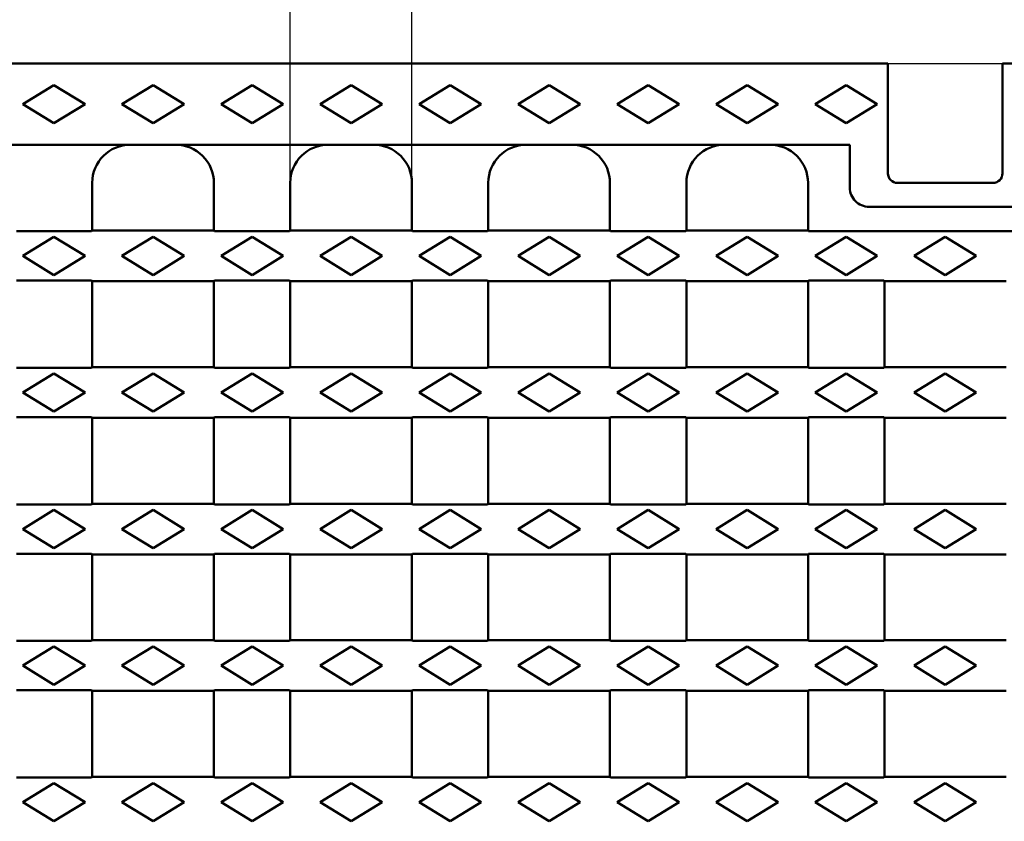
# Model space of a CAD drawing. Units: millimetres. Extents: x 1461 to 5855, y 1189 to 6112.
# Drawn here: x 3770 to 3977, y 3293 to 3461 of the extents above; entities that cross this region are included whole.
import ezdxf

# ---------------------------------------------------------------- set-up
doc = ezdxf.new("R2010")
doc.units = ezdxf.units.MM
for name, color, linetype in [('BEMASS', 3, 'Continuous'), ('DUENN-18', 94, 'Continuous'), ('SICHTBAR', 7, 'Continuous')]:
    doc.layers.add(name, color=color, linetype=linetype)
doc.styles.add('Arial', font='arial.ttf')
doc.styles.add('BEMSTIL', font='isocp3.shx', dxfattribs={"width": 0.8})
doc.dimstyles.new('BEMASS$0', dxfattribs={"dimtxt": 3.5, "dimasz": 3.5, "dimexe": 1.4, "dimexo": 0, "dimgap": 2, "dimtad": 1, "dimtxsty": 'BEMSTIL', "dimcen": 3, "dimclrd": 256, "dimclre": 256, "dimclrt": 256, "dimadec": 0, "dimazin": 0, "dimtfac": 0.875, "dimtmove": 2, "dimatfit": 3, "dimfxl": 1, "dimtolj": 1, "dimlwd": 25, "dimlwe": 25, "dimarcsym": 0})

# ---------------------------------------------------------------- blocks, each defined once
blk = doc.blocks.new('*D60')
at = {"layer": 'BEMASS', "color": 0, "transparency": 16777216}
for p, q in [((3826.97, 3427.08), (3826.97, 3482.38)), ((3852.47, 3427.08), (3852.47, 3482.38)), ((3802.47, 3468.38), (3777.97, 3468.38)), ((3876.97, 3468.38), (3956.04, 3468.38))]:
    blk.add_line(p, q, dxfattribs=at)
for points in [[(3802.47, 3472.46), (3802.47, 3464.3), (3826.97, 3468.38)], [(3876.97, 3472.46), (3876.97, 3464.3), (3852.47, 3468.38)]]:
    blk.add_solid(points, dxfattribs=at)
at = {"layer": 'DEFPOINTS', "color": 0, "transparency": 16777216}
for p in [(3852.47, 3468.38), (3826.97, 3427.08), (3852.47, 3427.08)]:
    blk.add_point(p, dxfattribs=at)
at = {"layer": 'BEMASS', "color": 0, "transparency": 16777216, "insert": (3928.75, 3489.68), "char_height": 28, "attachment_point": 5, "style": 'Arial'}
blk.add_mtext('\\A1;26', dxfattribs=at)

msp = doc.modelspace()

# ---------------------------------------------------------------- linework, layer by layer
at = {"layer": 'DUENN-18', "linetype": 'Continuous', "lineweight": 50}
for p, q in [((3770.9696, 3443.5794), (3777.4696, 3447.5794)), ((3777.4696, 3447.5794), (3783.9696, 3443.5794)), ((3791.7196, 3443.5794), (3798.2196, 3447.5794)), ((3798.2196, 3447.5794), (3804.7196, 3443.5794)), ((3812.4696, 3443.5794), (3818.9696, 3447.5794)), ((3818.9696, 3447.5794), (3825.4696, 3443.5794)), ((3833.2196, 3443.5794), (3839.7196, 3447.5794)), ((3839.7196, 3447.5794), (3846.2196, 3443.5794)), ((3853.9696, 3443.5794), (3860.4696, 3447.5794)), ((3860.4696, 3447.5794), (3866.9696, 3443.5794)), ((3874.7196, 3443.5794), (3881.2196, 3447.5794)), ((3881.2196, 3447.5794), (3887.7196, 3443.5794)), ((3895.4696, 3443.5794), (3901.9696, 3447.5794)), ((3901.9696, 3447.5794), (3908.4696, 3443.5794)), ((3916.2196, 3443.5794), (3922.7196, 3447.5794)), ((3922.7196, 3447.5794), (3929.2196, 3443.5794)), ((3936.9696, 3443.5794), (3943.4696, 3447.5794)), ((3943.4696, 3447.5794), (3949.9696, 3443.5794)), ((3777.4696, 3439.5794), (3770.9696, 3443.5794)), ((3783.9696, 3443.5794), (3777.4696, 3439.5794)), ((3798.2196, 3439.5794), (3791.7196, 3443.5794)), ((3804.7196, 3443.5794), (3798.2196, 3439.5794)), ((3818.9696, 3439.5794), (3812.4696, 3443.5794)), ((3825.4696, 3443.5794), (3818.9696, 3439.5794)), ((3839.7196, 3439.5794), (3833.2196, 3443.5794)), ((3846.2196, 3443.5794), (3839.7196, 3439.5794)), ((3860.4696, 3439.5794), (3853.9696, 3443.5794)), ((3866.9696, 3443.5794), (3860.4696, 3439.5794)), ((3881.2196, 3439.5794), (3874.7196, 3443.5794)), ((3887.7196, 3443.5794), (3881.2196, 3439.5794)), ((3901.9696, 3439.5794), (3895.4696, 3443.5794)), ((3908.4696, 3443.5794), (3901.9696, 3439.5794)), ((3922.7196, 3439.5794), (3916.2196, 3443.5794)), ((3929.2196, 3443.5794), (3922.7196, 3439.5794)), ((3943.4696, 3439.5794), (3936.9696, 3443.5794)), ((3949.9696, 3443.5794), (3943.4696, 3439.5794)), ((3770.9696, 3411.7794), (3777.4696, 3415.7794)), ((3777.4696, 3415.7794), (3783.9696, 3411.7794)), ((3791.7196, 3411.7794), (3798.2196, 3415.7794)), ((3798.2196, 3415.7794), (3804.7196, 3411.7794)), ((3812.4696, 3411.7794), (3818.9696, 3415.7794)), ((3818.9696, 3415.7794), (3825.4696, 3411.7794)), ((3833.2196, 3411.7794), (3839.7196, 3415.7794)), ((3839.7196, 3415.7794), (3846.2196, 3411.7794)), ((3853.9696, 3411.7794), (3860.4696, 3415.7794)), ((3860.4696, 3415.7794), (3866.9696, 3411.7794)), ((3874.7196, 3411.7794), (3881.2196, 3415.7794)), ((3881.2196, 3415.7794), (3887.7196, 3411.7794)), ((3895.4696, 3411.7794), (3901.9696, 3415.7794)), ((3901.9696, 3415.7794), (3908.4696, 3411.7794)), ((3916.2196, 3411.7794), (3922.7196, 3415.7794)), ((3922.7196, 3415.7794), (3929.2196, 3411.7794)), ((3936.9696, 3411.7794), (3943.4696, 3415.7794)), ((3943.4696, 3415.7794), (3949.9696, 3411.7794)), ((3957.7196, 3411.7794), (3964.2196, 3415.7794)), ((3964.2196, 3415.7794), (3970.7196, 3411.7794)), ((3777.4696, 3407.7794), (3770.9696, 3411.7794)), ((3783.9696, 3411.7794), (3777.4696, 3407.7794)), ((3798.2196, 3407.7794), (3791.7196, 3411.7794)), ((3804.7196, 3411.7794), (3798.2196, 3407.7794)), ((3818.9696, 3407.7794), (3812.4696, 3411.7794)), ((3825.4696, 3411.7794), (3818.9696, 3407.7794)), ((3839.7196, 3407.7794), (3833.2196, 3411.7794)), ((3846.2196, 3411.7794), (3839.7196, 3407.7794)), ((3860.4696, 3407.7794), (3853.9696, 3411.7794)), ((3866.9696, 3411.7794), (3860.4696, 3407.7794)), ((3881.2196, 3407.7794), (3874.7196, 3411.7794)), ((3887.7196, 3411.7794), (3881.2196, 3407.7794)), ((3901.9696, 3407.7794), (3895.4696, 3411.7794)), ((3908.4696, 3411.7794), (3901.9696, 3407.7794)), ((3922.7196, 3407.7794), (3916.2196, 3411.7794)), ((3929.2196, 3411.7794), (3922.7196, 3407.7794)), ((3943.4696, 3407.7794), (3936.9696, 3411.7794)), ((3949.9696, 3411.7794), (3943.4696, 3407.7794)), ((3964.2196, 3407.7794), (3957.7196, 3411.7794)), ((3970.7196, 3411.7794), (3964.2196, 3407.7794)), ((3770.9696, 3383.1794), (3777.4696, 3387.1794)), ((3777.4696, 3387.1794), (3783.9696, 3383.1794)), ((3791.7196, 3383.1794), (3798.2196, 3387.1794)), ((3798.2196, 3387.1794), (3804.7196, 3383.1794)), ((3812.4696, 3383.1794), (3818.9696, 3387.1794)), ((3818.9696, 3387.1794), (3825.4696, 3383.1794)), ((3833.2196, 3383.1794), (3839.7196, 3387.1794)), ((3839.7196, 3387.1794), (3846.2196, 3383.1794)), ((3853.9696, 3383.1794), (3860.4696, 3387.1794)), ((3860.4696, 3387.1794), (3866.9696, 3383.1794)), ((3874.7196, 3383.1794), (3881.2196, 3387.1794)), ((3881.2196, 3387.1794), (3887.7196, 3383.1794)), ((3895.4696, 3383.1794), (3901.9696, 3387.1794)), ((3901.9696, 3387.1794), (3908.4696, 3383.1794)), ((3916.2196, 3383.1794), (3922.7196, 3387.1794)), ((3922.7196, 3387.1794), (3929.2196, 3383.1794)), ((3936.9696, 3383.1794), (3943.4696, 3387.1794)), ((3943.4696, 3387.1794), (3949.9696, 3383.1794)), ((3957.7196, 3383.1794), (3964.2196, 3387.1794)), ((3964.2196, 3387.1794), (3970.7196, 3383.1794)), ((3777.4696, 3379.1794), (3770.9696, 3383.1794)), ((3783.9696, 3383.1794), (3777.4696, 3379.1794)), ((3798.2196, 3379.1794), (3791.7196, 3383.1794)), ((3804.7196, 3383.1794), (3798.2196, 3379.1794)), ((3818.9696, 3379.1794), (3812.4696, 3383.1794)), ((3825.4696, 3383.1794), (3818.9696, 3379.1794)), ((3839.7196, 3379.1794), (3833.2196, 3383.1794)), ((3846.2196, 3383.1794), (3839.7196, 3379.1794)), ((3860.4696, 3379.1794), (3853.9696, 3383.1794)), ((3866.9696, 3383.1794), (3860.4696, 3379.1794)), ((3881.2196, 3379.1794), (3874.7196, 3383.1794)), ((3887.7196, 3383.1794), (3881.2196, 3379.1794)), ((3901.9696, 3379.1794), (3895.4696, 3383.1794)), ((3908.4696, 3383.1794), (3901.9696, 3379.1794)), ((3922.7196, 3379.1794), (3916.2196, 3383.1794)), ((3929.2196, 3383.1794), (3922.7196, 3379.1794)), ((3943.4696, 3379.1794), (3936.9696, 3383.1794)), ((3949.9696, 3383.1794), (3943.4696, 3379.1794)), ((3964.2196, 3379.1794), (3957.7196, 3383.1794)), ((3970.7196, 3383.1794), (3964.2196, 3379.1794)), ((3770.9696, 3354.5794), (3777.4696, 3358.5794)), ((3777.4696, 3358.5794), (3783.9696, 3354.5794)), ((3791.7196, 3354.5794), (3798.2196, 3358.5794)), ((3798.2196, 3358.5794), (3804.7196, 3354.5794)), ((3812.4696, 3354.5794), (3818.9696, 3358.5794)), ((3818.9696, 3358.5794), (3825.4696, 3354.5794)), ((3833.2196, 3354.5794), (3839.7196, 3358.5794)), ((3839.7196, 3358.5794), (3846.2196, 3354.5794)), ((3853.9696, 3354.5794), (3860.4696, 3358.5794)), ((3860.4696, 3358.5794), (3866.9696, 3354.5794)), ((3874.7196, 3354.5794), (3881.2196, 3358.5794)), ((3881.2196, 3358.5794), (3887.7196, 3354.5794)), ((3895.4696, 3354.5794), (3901.9696, 3358.5794)), ((3901.9696, 3358.5794), (3908.4696, 3354.5794)), ((3916.2196, 3354.5794), (3922.7196, 3358.5794)), ((3922.7196, 3358.5794), (3929.2196, 3354.5794)), ((3936.9696, 3354.5794), (3943.4696, 3358.5794)), ((3943.4696, 3358.5794), (3949.9696, 3354.5794)), ((3957.7196, 3354.5794), (3964.2196, 3358.5794)), ((3964.2196, 3358.5794), (3970.7196, 3354.5794)), ((3777.4696, 3350.5794), (3770.9696, 3354.5794)), ((3783.9696, 3354.5794), (3777.4696, 3350.5794)), ((3798.2196, 3350.5794), (3791.7196, 3354.5794)), ((3804.7196, 3354.5794), (3798.2196, 3350.5794)), ((3818.9696, 3350.5794), (3812.4696, 3354.5794)), ((3825.4696, 3354.5794), (3818.9696, 3350.5794)), ((3839.7196, 3350.5794), (3833.2196, 3354.5794)), ((3846.2196, 3354.5794), (3839.7196, 3350.5794)), ((3860.4696, 3350.5794), (3853.9696, 3354.5794)), ((3866.9696, 3354.5794), (3860.4696, 3350.5794)), ((3881.2196, 3350.5794), (3874.7196, 3354.5794)), ((3887.7196, 3354.5794), (3881.2196, 3350.5794)), ((3901.9696, 3350.5794), (3895.4696, 3354.5794)), ((3908.4696, 3354.5794), (3901.9696, 3350.5794)), ((3922.7196, 3350.5794), (3916.2196, 3354.5794)), ((3929.2196, 3354.5794), (3922.7196, 3350.5794)), ((3943.4696, 3350.5794), (3936.9696, 3354.5794)), ((3949.9696, 3354.5794), (3943.4696, 3350.5794)), ((3964.2196, 3350.5794), (3957.7196, 3354.5794)), ((3970.7196, 3354.5794), (3964.2196, 3350.5794)), ((3770.9696, 3325.9794), (3777.4696, 3329.9794)), ((3777.4696, 3329.9794), (3783.9696, 3325.9794)), ((3791.7196, 3325.9794), (3798.2196, 3329.9794)), ((3798.2196, 3329.9794), (3804.7196, 3325.9794)), ((3812.4696, 3325.9794), (3818.9696, 3329.9794)), ((3818.9696, 3329.9794), (3825.4696, 3325.9794)), ((3833.2196, 3325.9794), (3839.7196, 3329.9794)), ((3839.7196, 3329.9794), (3846.2196, 3325.9794)), ((3853.9696, 3325.9794), (3860.4696, 3329.9794)), ((3860.4696, 3329.9794), (3866.9696, 3325.9794)), ((3874.7196, 3325.9794), (3881.2196, 3329.9794)), ((3881.2196, 3329.9794), (3887.7196, 3325.9794)), ((3895.4696, 3325.9794), (3901.9696, 3329.9794)), ((3901.9696, 3329.9794), (3908.4696, 3325.9794)), ((3916.2196, 3325.9794), (3922.7196, 3329.9794)), ((3922.7196, 3329.9794), (3929.2196, 3325.9794)), ((3936.9696, 3325.9794), (3943.4696, 3329.9794)), ((3943.4696, 3329.9794), (3949.9696, 3325.9794)), ((3957.7196, 3325.9794), (3964.2196, 3329.9794)), ((3964.2196, 3329.9794), (3970.7196, 3325.9794)), ((3777.4696, 3321.9794), (3770.9696, 3325.9794)), ((3783.9696, 3325.9794), (3777.4696, 3321.9794)), ((3798.2196, 3321.9794), (3791.7196, 3325.9794)), ((3804.7196, 3325.9794), (3798.2196, 3321.9794)), ((3818.9696, 3321.9794), (3812.4696, 3325.9794)), ((3825.4696, 3325.9794), (3818.9696, 3321.9794)), ((3839.7196, 3321.9794), (3833.2196, 3325.9794)), ((3846.2196, 3325.9794), (3839.7196, 3321.9794)), ((3860.4696, 3321.9794), (3853.9696, 3325.9794)), ((3866.9696, 3325.9794), (3860.4696, 3321.9794)), ((3881.2196, 3321.9794), (3874.7196, 3325.9794)), ((3887.7196, 3325.9794), (3881.2196, 3321.9794)), ((3901.9696, 3321.9794), (3895.4696, 3325.9794)), ((3908.4696, 3325.9794), (3901.9696, 3321.9794)), ((3922.7196, 3321.9794), (3916.2196, 3325.9794)), ((3929.2196, 3325.9794), (3922.7196, 3321.9794)), ((3943.4696, 3321.9794), (3936.9696, 3325.9794)), ((3949.9696, 3325.9794), (3943.4696, 3321.9794)), ((3964.2196, 3321.9794), (3957.7196, 3325.9794)), ((3970.7196, 3325.9794), (3964.2196, 3321.9794)), ((3770.9696, 3297.3794), (3777.4696, 3301.3794)), ((3777.4696, 3301.3794), (3783.9696, 3297.3794)), ((3791.7196, 3297.3794), (3798.2196, 3301.3794)), ((3798.2196, 3301.3794), (3804.7196, 3297.3794)), ((3812.4696, 3297.3794), (3818.9696, 3301.3794)), ((3818.9696, 3301.3794), (3825.4696, 3297.3794)), ((3833.2196, 3297.3794), (3839.7196, 3301.3794)), ((3839.7196, 3301.3794), (3846.2196, 3297.3794)), ((3853.9696, 3297.3794), (3860.4696, 3301.3794)), ((3860.4696, 3301.3794), (3866.9696, 3297.3794)), ((3874.7196, 3297.3794), (3881.2196, 3301.3794)), ((3881.2196, 3301.3794), (3887.7196, 3297.3794)), ((3895.4696, 3297.3794), (3901.9696, 3301.3794)), ((3901.9696, 3301.3794), (3908.4696, 3297.3794)), ((3916.2196, 3297.3794), (3922.7196, 3301.3794)), ((3922.7196, 3301.3794), (3929.2196, 3297.3794)), ((3936.9696, 3297.3794), (3943.4696, 3301.3794)), ((3943.4696, 3301.3794), (3949.9696, 3297.3794)), ((3957.7196, 3297.3794), (3964.2196, 3301.3794)), ((3964.2196, 3301.3794), (3970.7196, 3297.3794)), ((3777.4696, 3293.3794), (3770.9696, 3297.3794)), ((3783.9696, 3297.3794), (3777.4696, 3293.3794)), ((3798.2196, 3293.3794), (3791.7196, 3297.3794)), ((3804.7196, 3297.3794), (3798.2196, 3293.3794)), ((3818.9696, 3293.3794), (3812.4696, 3297.3794)), ((3825.4696, 3297.3794), (3818.9696, 3293.3794)), ((3839.7196, 3293.3794), (3833.2196, 3297.3794)), ((3846.2196, 3297.3794), (3839.7196, 3293.3794)), ((3860.4696, 3293.3794), (3853.9696, 3297.3794)), ((3866.9696, 3297.3794), (3860.4696, 3293.3794)), ((3881.2196, 3293.3794), (3874.7196, 3297.3794)), ((3887.7196, 3297.3794), (3881.2196, 3293.3794)), ((3901.9696, 3293.3794), (3895.4696, 3297.3794)), ((3908.4696, 3297.3794), (3901.9696, 3293.3794)), ((3922.7196, 3293.3794), (3916.2196, 3297.3794)), ((3929.2196, 3297.3794), (3922.7196, 3293.3794)), ((3943.4696, 3293.3794), (3936.9696, 3297.3794)), ((3949.9696, 3297.3794), (3943.4696, 3293.3794)), ((3964.2196, 3293.3794), (3957.7196, 3297.3794)), ((3970.7196, 3297.3794), (3964.2196, 3293.3794))]:
    msp.add_line(p, q, dxfattribs=at).dxf.unprotected_set("ltscale", 0)
at = {"layer": 'SICHTBAR', "linetype": 'Continuous', "lineweight": 50}
for p, q in [((3952.2196, 3452.0794), (3714.7196, 3452.0794)), ((3952.2196, 3429.0794), (3952.2196, 3452.0794)), ((3976.2196, 3452.0794), (3976.2196, 3429.0794)), ((4213.7196, 3452.0794), (3976.2196, 3452.0794)), ((3944.2196, 3435.0794), (3714.7196, 3435.0794)), ((3944.2196, 3426.0849), (3944.2196, 3435.0794)), ((3785.4696, 3427.0794), (3785.4696, 3417.0794)), ((3810.9696, 3417.0794), (3810.9696, 3427.0794)), ((3826.9696, 3427.0794), (3826.9696, 3417.0794)), ((3852.4696, 3417.0794), (3852.4696, 3427.0794)), ((3868.4696, 3427.0794), (3868.4696, 3417.0794)), ((3893.9696, 3417.0794), (3893.9696, 3427.0794)), ((3909.9696, 3427.0794), (3909.9696, 3417.0794)), ((3935.4696, 3417.0794), (3935.4696, 3427.0794)), ((3974.2196, 3427.0794), (3954.2196, 3427.0794)), ((3944.2196, 3426.0849), (3944.2196, 3425.8753)), ((3948.2196, 3422.0794), (3980.2196, 3422.0794)), ((3769.6006, 3416.9484), (3785.3386, 3416.9484)), ((3785.3386, 3416.9484), (3785.4696, 3417.0794)), ((3785.4696, 3417.0794), (3810.9696, 3417.0794)), ((3810.9696, 3417.0794), (3811.1006, 3416.9484)), ((3811.1006, 3416.9484), (3826.8386, 3416.9484)), ((3826.8386, 3416.9484), (3826.9696, 3417.0794)), ((3826.9696, 3417.0794), (3852.4696, 3417.0794)), ((3852.4696, 3417.0794), (3852.6006, 3416.9484)), ((3852.6006, 3416.9484), (3868.3386, 3416.9484)), ((3868.3386, 3416.9484), (3868.4696, 3417.0794)), ((3868.4696, 3417.0794), (3893.9696, 3417.0794)), ((3893.9696, 3417.0794), (3894.1006, 3416.9484)), ((3894.1006, 3416.9484), (3909.8386, 3416.9484)), ((3909.8386, 3416.9484), (3909.9696, 3417.0794)), ((3909.9696, 3417.0794), (3935.4696, 3417.0794)), ((3935.4696, 3417.0794), (3935.6006, 3416.9484)), ((3935.6006, 3416.9484), (3992.8386, 3416.9484)), ((3785.3386, 3406.6104), (3769.6006, 3406.6104)), ((3785.4696, 3406.4794), (3785.3386, 3406.6104)), ((3785.4696, 3406.4794), (3810.9696, 3406.4794)), ((3785.4696, 3406.4794), (3785.4696, 3388.4794)), ((3811.1006, 3406.6104), (3810.9696, 3406.4794)), ((3810.9696, 3388.4794), (3810.9696, 3406.4794)), ((3826.8386, 3406.6104), (3811.1006, 3406.6104)), ((3826.9696, 3406.4794), (3826.8386, 3406.6104)), ((3826.9696, 3406.4794), (3852.4696, 3406.4794)), ((3826.9696, 3406.4794), (3826.9696, 3388.4794)), ((3852.6006, 3406.6104), (3852.4696, 3406.4794)), ((3852.4696, 3388.4794), (3852.4696, 3406.4794)), ((3868.3386, 3406.6104), (3852.6006, 3406.6104)), ((3868.4696, 3406.4794), (3868.3386, 3406.6104)), ((3868.4696, 3406.4794), (3893.9696, 3406.4794)), ((3868.4696, 3406.4794), (3868.4696, 3388.4794)), ((3894.1006, 3406.6104), (3893.9696, 3406.4794)), ((3893.9696, 3388.4794), (3893.9696, 3406.4794)), ((3909.8386, 3406.6104), (3894.1006, 3406.6104)), ((3909.9696, 3406.4794), (3909.8386, 3406.6104)), ((3909.9696, 3406.4794), (3935.4696, 3406.4794)), ((3909.9696, 3406.4794), (3909.9696, 3388.4794)), ((3935.6006, 3406.6104), (3935.4696, 3406.4794)), ((3935.4696, 3388.4794), (3935.4696, 3406.4794)), ((3951.3386, 3406.6104), (3935.6006, 3406.6104)), ((3951.4696, 3406.4794), (3951.3386, 3406.6104)), ((3951.4696, 3406.4794), (3976.9696, 3406.4794)), ((3951.4696, 3406.4794), (3951.4696, 3388.4794)), ((3769.6006, 3388.3484), (3785.3386, 3388.3484)), ((3785.3386, 3388.3484), (3785.4696, 3388.4794)), ((3785.4696, 3388.4794), (3810.9696, 3388.4794)), ((3810.9696, 3388.4794), (3811.1006, 3388.3484)), ((3811.1006, 3388.3484), (3826.8386, 3388.3484)), ((3826.8386, 3388.3484), (3826.9696, 3388.4794)), ((3826.9696, 3388.4794), (3852.4696, 3388.4794)), ((3852.4696, 3388.4794), (3852.6006, 3388.3484)), ((3852.6006, 3388.3484), (3868.3386, 3388.3484)), ((3868.3386, 3388.3484), (3868.4696, 3388.4794)), ((3868.4696, 3388.4794), (3893.9696, 3388.4794)), ((3893.9696, 3388.4794), (3894.1006, 3388.3484)), ((3894.1006, 3388.3484), (3909.8386, 3388.3484)), ((3909.8386, 3388.3484), (3909.9696, 3388.4794)), ((3909.9696, 3388.4794), (3935.4696, 3388.4794)), ((3935.4696, 3388.4794), (3935.6006, 3388.3484)), ((3935.6006, 3388.3484), (3951.3386, 3388.3484)), ((3951.3386, 3388.3484), (3951.4696, 3388.4794)), ((3951.4696, 3388.4794), (3976.9696, 3388.4794)), ((3785.3386, 3378.0104), (3769.6006, 3378.0104)), ((3785.4696, 3377.8794), (3785.3386, 3378.0104)), ((3785.4696, 3377.8794), (3810.9696, 3377.8794)), ((3785.4696, 3377.8794), (3785.4696, 3359.8794)), ((3811.1006, 3378.0104), (3810.9696, 3377.8794)), ((3810.9696, 3359.8794), (3810.9696, 3377.8794)), ((3826.8386, 3378.0104), (3811.1006, 3378.0104)), ((3826.9696, 3377.8794), (3826.8386, 3378.0104)), ((3826.9696, 3377.8794), (3852.4696, 3377.8794)), ((3826.9696, 3377.8794), (3826.9696, 3359.8794)), ((3852.6006, 3378.0104), (3852.4696, 3377.8794)), ((3852.4696, 3359.8794), (3852.4696, 3377.8794)), ((3868.3386, 3378.0104), (3852.6006, 3378.0104)), ((3868.4696, 3377.8794), (3868.3386, 3378.0104)), ((3868.4696, 3377.8794), (3893.9696, 3377.8794)), ((3868.4696, 3377.8794), (3868.4696, 3359.8794)), ((3894.1006, 3378.0104), (3893.9696, 3377.8794)), ((3893.9696, 3359.8794), (3893.9696, 3377.8794)), ((3909.8386, 3378.0104), (3894.1006, 3378.0104)), ((3909.9696, 3377.8794), (3909.8386, 3378.0104)), ((3909.9696, 3377.8794), (3935.4696, 3377.8794)), ((3909.9696, 3377.8794), (3909.9696, 3359.8794)), ((3935.6006, 3378.0104), (3935.4696, 3377.8794)), ((3935.4696, 3359.8794), (3935.4696, 3377.8794)), ((3951.3386, 3378.0104), (3935.6006, 3378.0104)), ((3951.4696, 3377.8794), (3951.3386, 3378.0104)), ((3951.4696, 3377.8794), (3976.9696, 3377.8794)), ((3951.4696, 3377.8794), (3951.4696, 3359.8794)), ((3769.6006, 3359.7484), (3785.3386, 3359.7484)), ((3785.3386, 3359.7484), (3785.4696, 3359.8794)), ((3785.4696, 3359.8794), (3810.9696, 3359.8794)), ((3810.9696, 3359.8794), (3811.1006, 3359.7484)), ((3811.1006, 3359.7484), (3826.8386, 3359.7484)), ((3826.8386, 3359.7484), (3826.9696, 3359.8794)), ((3826.9696, 3359.8794), (3852.4696, 3359.8794)), ((3852.4696, 3359.8794), (3852.6006, 3359.7484)), ((3852.6006, 3359.7484), (3868.3386, 3359.7484)), ((3868.3386, 3359.7484), (3868.4696, 3359.8794)), ((3868.4696, 3359.8794), (3893.9696, 3359.8794)), ((3893.9696, 3359.8794), (3894.1006, 3359.7484)), ((3894.1006, 3359.7484), (3909.8386, 3359.7484)), ((3909.8386, 3359.7484), (3909.9696, 3359.8794)), ((3909.9696, 3359.8794), (3935.4696, 3359.8794)), ((3935.4696, 3359.8794), (3935.6006, 3359.7484)), ((3935.6006, 3359.7484), (3951.3386, 3359.7484)), ((3951.3386, 3359.7484), (3951.4696, 3359.8794)), ((3951.4696, 3359.8794), (3976.9696, 3359.8794)), ((3785.3386, 3349.4104), (3769.6006, 3349.4104)), ((3785.4696, 3349.2794), (3785.3386, 3349.4104)), ((3785.4696, 3349.2794), (3810.9696, 3349.2794)), ((3785.4696, 3349.2794), (3785.4696, 3331.2794)), ((3811.1006, 3349.4104), (3810.9696, 3349.2794)), ((3810.9696, 3331.2794), (3810.9696, 3349.2794)), ((3826.8386, 3349.4104), (3811.1006, 3349.4104)), ((3826.9696, 3349.2794), (3826.8386, 3349.4104)), ((3826.9696, 3349.2794), (3852.4696, 3349.2794)), ((3826.9696, 3349.2794), (3826.9696, 3331.2794)), ((3852.6006, 3349.4104), (3852.4696, 3349.2794)), ((3852.4696, 3331.2794), (3852.4696, 3349.2794)), ((3868.3386, 3349.4104), (3852.6006, 3349.4104)), ((3868.4696, 3349.2794), (3868.3386, 3349.4104)), ((3868.4696, 3349.2794), (3893.9696, 3349.2794)), ((3868.4696, 3349.2794), (3868.4696, 3331.2794)), ((3894.1006, 3349.4104), (3893.9696, 3349.2794)), ((3893.9696, 3331.2794), (3893.9696, 3349.2794)), ((3909.8386, 3349.4104), (3894.1006, 3349.4104)), ((3909.9696, 3349.2794), (3909.8386, 3349.4104)), ((3909.9696, 3349.2794), (3935.4696, 3349.2794)), ((3909.9696, 3349.2794), (3909.9696, 3331.2794)), ((3935.6006, 3349.4104), (3935.4696, 3349.2794)), ((3935.4696, 3331.2794), (3935.4696, 3349.2794)), ((3951.3386, 3349.4104), (3935.6006, 3349.4104)), ((3951.4696, 3349.2794), (3951.3386, 3349.4104)), ((3951.4696, 3349.2794), (3976.9696, 3349.2794)), ((3951.4696, 3349.2794), (3951.4696, 3331.2794)), ((3769.6006, 3331.1484), (3785.3386, 3331.1484)), ((3785.3386, 3331.1484), (3785.4696, 3331.2794)), ((3785.4696, 3331.2794), (3810.9696, 3331.2794)), ((3810.9696, 3331.2794), (3811.1006, 3331.1484)), ((3811.1006, 3331.1484), (3826.8386, 3331.1484)), ((3826.8386, 3331.1484), (3826.9696, 3331.2794)), ((3826.9696, 3331.2794), (3852.4696, 3331.2794)), ((3852.4696, 3331.2794), (3852.6006, 3331.1484)), ((3852.6006, 3331.1484), (3868.3386, 3331.1484)), ((3868.3386, 3331.1484), (3868.4696, 3331.2794)), ((3868.4696, 3331.2794), (3893.9696, 3331.2794)), ((3893.9696, 3331.2794), (3894.1006, 3331.1484)), ((3894.1006, 3331.1484), (3909.8386, 3331.1484)), ((3909.8386, 3331.1484), (3909.9696, 3331.2794)), ((3909.9696, 3331.2794), (3935.4696, 3331.2794)), ((3935.4696, 3331.2794), (3935.6006, 3331.1484)), ((3935.6006, 3331.1484), (3951.3386, 3331.1484)), ((3951.3386, 3331.1484), (3951.4696, 3331.2794)), ((3951.4696, 3331.2794), (3976.9696, 3331.2794)), ((3785.3386, 3320.8104), (3769.6006, 3320.8104)), ((3785.4696, 3320.6794), (3785.3386, 3320.8104)), ((3785.4696, 3320.6794), (3810.9696, 3320.6794)), ((3785.4696, 3320.6794), (3785.4696, 3302.6794)), ((3811.1006, 3320.8104), (3810.9696, 3320.6794)), ((3810.9696, 3302.6794), (3810.9696, 3320.6794)), ((3826.8386, 3320.8104), (3811.1006, 3320.8104)), ((3826.9696, 3320.6794), (3826.8386, 3320.8104)), ((3826.9696, 3320.6794), (3852.4696, 3320.6794)), ((3826.9696, 3320.6794), (3826.9696, 3302.6794)), ((3852.6006, 3320.8104), (3852.4696, 3320.6794)), ((3852.4696, 3302.6794), (3852.4696, 3320.6794)), ((3868.3386, 3320.8104), (3852.6006, 3320.8104)), ((3868.4696, 3320.6794), (3868.3386, 3320.8104)), ((3868.4696, 3320.6794), (3893.9696, 3320.6794)), ((3868.4696, 3320.6794), (3868.4696, 3302.6794)), ((3894.1006, 3320.8104), (3893.9696, 3320.6794)), ((3893.9696, 3302.6794), (3893.9696, 3320.6794)), ((3909.8386, 3320.8104), (3894.1006, 3320.8104)), ((3909.9696, 3320.6794), (3909.8386, 3320.8104)), ((3909.9696, 3320.6794), (3935.4696, 3320.6794)), ((3909.9696, 3320.6794), (3909.9696, 3302.6794)), ((3935.6006, 3320.8104), (3935.4696, 3320.6794)), ((3935.4696, 3302.6794), (3935.4696, 3320.6794)), ((3951.3386, 3320.8104), (3935.6006, 3320.8104)), ((3951.4696, 3320.6794), (3951.3386, 3320.8104)), ((3951.4696, 3320.6794), (3976.9696, 3320.6794)), ((3951.4696, 3320.6794), (3951.4696, 3302.6794)), ((3769.6006, 3302.5484), (3785.3386, 3302.5484)), ((3785.3386, 3302.5484), (3785.4696, 3302.6794)), ((3785.4696, 3302.6794), (3810.9696, 3302.6794)), ((3810.9696, 3302.6794), (3811.1006, 3302.5484)), ((3811.1006, 3302.5484), (3826.8386, 3302.5484)), ((3826.8386, 3302.5484), (3826.9696, 3302.6794)), ((3826.9696, 3302.6794), (3852.4696, 3302.6794)), ((3852.4696, 3302.6794), (3852.6006, 3302.5484)), ((3852.6006, 3302.5484), (3868.3386, 3302.5484)), ((3868.3386, 3302.5484), (3868.4696, 3302.6794)), ((3868.4696, 3302.6794), (3893.9696, 3302.6794)), ((3893.9696, 3302.6794), (3894.1006, 3302.5484)), ((3894.1006, 3302.5484), (3909.8386, 3302.5484)), ((3909.8386, 3302.5484), (3909.9696, 3302.6794)), ((3909.9696, 3302.6794), (3935.4696, 3302.6794)), ((3935.4696, 3302.6794), (3935.6006, 3302.5484)), ((3935.6006, 3302.5484), (3951.3386, 3302.5484)), ((3951.3386, 3302.5484), (3951.4696, 3302.6794)), ((3951.4696, 3302.6794), (3976.9696, 3302.6794))]:
    msp.add_line(p, q, dxfattribs=at).dxf.unprotected_set("ltscale", 0)
at = {"layer": 'SICHTBAR'}
msp.add_line((3952.2196, 3452.0794), (3976.2196, 3452.0794), dxfattribs=at)
at = {"layer": 'SICHTBAR', "linetype": 'Continuous', "lineweight": 50}
for centre, start, end in [((3954.2196, 3429.0794), 180, 270), ((3974.2196, 3429.0794), 270, 0)]:
    msp.add_arc(centre, 2, start, end, dxfattribs=at).dxf.unprotected_set("ltscale", 0)
for centre, major_axis, ratio, start_param, end_param in [((3793.4775, 3427.0794), (8.0078, 0), 0.99902191, 1.57079633, 3.14159265), ((3802.9618, 3427.0794), (-8.0078, 0), 0.99902191, 3.14159265, 4.71238898), ((3834.9775, 3427.0794), (8.0078, 0), 0.99902191, 1.57079633, 3.14159265), ((3844.4618, 3427.0794), (-8.0078, 0), 0.99902191, 3.14159265, 4.71238898), ((3876.4775, 3427.0794), (8.0078, 0), 0.99902191, 1.57079633, 3.14159265), ((3885.9618, 3427.0794), (-8.0078, 0), 0.99902191, 3.14159265, 4.71238898), ((3917.9775, 3427.0794), (8.0078, 0), 0.99902191, 1.57079633, 3.14159265), ((3927.4618, 3427.0794), (-8.0078, 0), 0.99902191, 3.14159265, 4.71238898), ((3948.2196, 3426.0849), (0, -4.0055), 0.99862953, 4.71238898, 6.28318531)]:
    msp.add_ellipse(centre, major_axis=major_axis, ratio=ratio, start_param=start_param, end_param=end_param, dxfattribs=at).dxf.unprotected_set("ltscale", 0)

# ---------------------------------------------------------------- dimensions: what is measured, and where the dimension line sits
at = {"layer": 'BEMASS', "color": 0}
dim = msp.add_linear_dim(base=(3852.4696251023, 3468.3803117896), p1=(3826.9696251023, 3427.0794210548), p2=(3852.4696251023, 3427.0794210548), dimstyle='BEMASS$0', override={"dimscale": 7, "dimtxt": 4, "dimexe": 2, "dimgap": 1, "dimdec": 0, "dimtxsty": 'Arial', "dimclrd": 0, "dimclre": 0, "dimclrt": 0, "dimtofl": 0, "dimtmove": 0, "dimatfit": 0, "dimlwd": 65535, "dimlwe": 65535}, dxfattribs=at)
dim.commit()
dim.dimension.update_dxf_attribs({"geometry": '*D60', "text_midpoint": (3928.7533904502, 3489.6763554458)})

doc.saveas('drawing.dxf')
